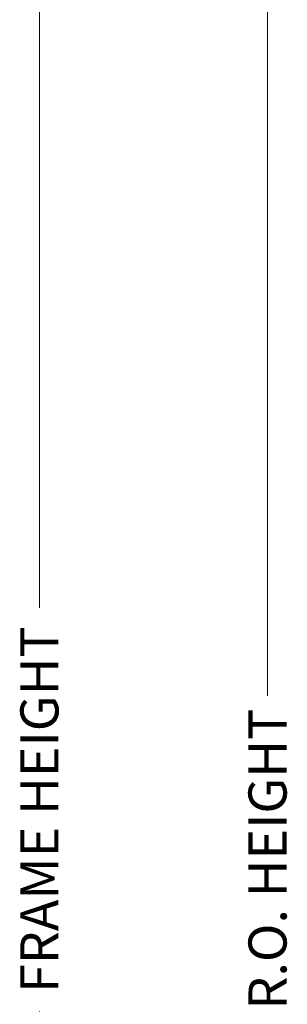
# Model space of a CAD drawing. Extents: x -20376 to 19872, y -20858 to 19376.
# Drawn here: x -441 to -397, y -341 to -176 of the extents above; entities that cross this region are included whole.
import ezdxf

# ---------------------------------------------------------------- set-up
doc = ezdxf.new("R2010")
doc.units = 0
doc.header["$MEASUREMENT"] = 0
doc.layers.get('0').update_dxf_attribs({"lineweight": 0})
doc.styles.add('_TCW_TXTSTY_1', font='ARIAL.TTF')
doc.dimstyles.get("Standard").update_dxf_attribs({"dimtxt": 3, "dimasz": 5, "dimexe": 0.125, "dimexo": 0.0625, "dimgap": 0.0625, "dimtad": 1, "dimtih": 1, "dimtoh": 1, "dimdec": 1, "dimrnd": 0.1, "dimzin": 3, "dimdsep": 46, "dimtxsty": 'Standard', "dimcen": 0.09, "dimclrd": 7, "dimclre": 7, "dimclrt": 7, "dimazin": 0, "dimtfac": 1, "dimtdec": 4, "dimtmove": 0, "dimatfit": 0, "dimfxl": 0, "dimtolj": 1, "dimtzin": 0, "dimarcsym": 0})

# ---------------------------------------------------------------- blocks, each defined once
blk = doc.blocks.new('*D')
at = {"linetype": 'Continuous'}
for points in [[(-19862.85, 2042.82), (-19857.85, 2042.17), (-19857.85, 2043.47)], [(-19787.85, 2042.82), (-19792.85, 2043.47), (-19792.85, 2042.17)], [(-19746.73, 2013.59), (-19746.08, 2018.59), (-19747.38, 2018.59)], [(-19708.47, 2013.59), (-19709.12, 2008.59), (-19707.82, 2008.59)], [(-19746.73, 2000.89), (-19747.38, 1995.89), (-19746.08, 1995.89)], [(-19746.69, 2000.89), (-19747.34, 1995.89), (-19746.04, 1995.89)], [(-19746.69, 1622.98), (-19746.04, 1627.98), (-19747.34, 1627.98)], [(-19746.77, 1622.98), (-19747.42, 1617.98), (-19746.12, 1617.98)], [(-19746.77, 1593.68), (-19746.12, 1598.68), (-19747.42, 1598.68)], [(-19708.47, 1593.68), (-19707.82, 1598.68), (-19709.12, 1598.68)], [(-20539.25, 1298.82), (-20539.9, 1293.82), (-20538.6, 1293.82)], [(-20539.25, 1223.82), (-20538.6, 1228.82), (-20539.9, 1228.82)], [(-20971.89, 1182.75), (-20976.89, 1183.4), (-20976.89, 1182.1)], [(-20959.19, 1182.75), (-20954.19, 1182.1), (-20954.19, 1183.4)], [(-20959.09, 1182.66), (-20954.09, 1182.01), (-20954.09, 1183.31)], [(-20581.19, 1182.7), (-20586.19, 1183.35), (-20586.19, 1182.05)], [(-20581.19, 1182.66), (-20586.19, 1183.31), (-20586.19, 1182.01)], [(-20568.49, 1182.7), (-20563.49, 1182.05), (-20563.49, 1183.35)], [(-20971.89, 1163.56), (-20966.89, 1162.91), (-20966.89, 1164.21)], [(-20568.49, 1163.56), (-20573.49, 1164.21), (-20573.49, 1162.91)], [(-19924.91, 717.12), (-19925.56, 712.12), (-19924.26, 712.12)], [(-19924.91, 642.12), (-19924.26, 647.12), (-19925.56, 647.12)], [(-20972.04, 601.04), (-20977.04, 601.69), (-20977.04, 600.39)], [(-20959.34, 601.04), (-20954.34, 600.39), (-20954.34, 601.69)], [(-20959.34, 600.96), (-20954.34, 600.31), (-20954.34, 601.61)], [(-19966.84, 600.99), (-19971.84, 601.64), (-19971.84, 600.34)], [(-19966.84, 600.96), (-19971.84, 601.61), (-19971.84, 600.31)], [(-19954.14, 600.99), (-19949.14, 600.34), (-19949.14, 601.64)], [(-20972.09, 581.86), (-20967.09, 581.21), (-20967.09, 582.51)], [(-19954.14, 581.86), (-19959.14, 582.51), (-19959.14, 581.21)], [(-19924.91, 461.41), (-19925.56, 456.41), (-19924.26, 456.41)], [(-19924.91, 386.41), (-19924.26, 391.41), (-19925.56, 391.41)], [(-20972.04, 345.34), (-20977.04, 345.99), (-20977.04, 344.69)], [(-20959.34, 345.34), (-20954.34, 344.69), (-20954.34, 345.99)], [(-20959.34, 345.25), (-20954.34, 344.6), (-20954.34, 345.9)], [(-19966.84, 345.29), (-19971.84, 345.94), (-19971.84, 344.64)], [(-19966.84, 345.25), (-19971.84, 345.9), (-19971.84, 344.6)], [(-19954.14, 345.29), (-19949.14, 344.64), (-19949.14, 345.94)], [(-20972.09, 326.15), (-20967.09, 325.5), (-20967.09, 326.8)], [(-19954.14, 326.15), (-19959.14, 326.8), (-19959.14, 325.5)], [(-19924.91, 172.63), (-19925.56, 167.63), (-19924.26, 167.63)], [(-19924.91, 97.63), (-19924.26, 102.63), (-19925.56, 102.63)], [(-20972.04, 56.56), (-20977.04, 57.21), (-20977.04, 55.91)], [(-20959.34, 56.56), (-20954.34, 55.91), (-20954.34, 57.21)], [(-20959.34, 56.47), (-20954.34, 55.82), (-20954.34, 57.12)], [(-19966.84, 56.51), (-19971.84, 57.16), (-19971.84, 55.86)], [(-19966.84, 56.47), (-19971.84, 57.12), (-19971.84, 55.82)], [(-19954.14, 56.51), (-19949.14, 55.86), (-19949.14, 57.16)], [(-20972.09, 37.37), (-20967.09, 36.72), (-20967.09, 38.02)], [(-19954.14, 37.37), (-19959.14, 38.02), (-19959.14, 36.72)]]:
    blk.add_hatch(color=0, dxfattribs=at).paths.add_polyline_path(points)
at = {"color": 7, "linetype": 'Continuous', "lineweight": 0}
for p, q in [((-19862.85, 2014.53), (-19862.85, 2043)), ((-19787.85, 2014.53), (-19787.85, 2043)), ((-19775.36, 2013.59), (-19746.55, 2013.59)), ((-19774.96, 2013.59), (-19708.29, 2013.59)), ((-19775.02, 2000.89), (-19746.51, 2000.89)), ((-19763.4, 2000.89), (-19746.55, 2000.89)), ((-19774.93, 1622.98), (-19746.51, 1622.98)), ((-19770.04, 1622.98), (-19746.59, 1622.98)), ((-19794.82, 1593.68), (-19746.59, 1593.68)), ((-19774.73, 1593.68), (-19708.29, 1593.68)), ((-20567.54, 1298.82), (-20539.07, 1298.82)), ((-20567.54, 1223.82), (-20539.07, 1223.82)), ((-20971.89, 1211.39), (-20971.89, 1182.57)), ((-20581.19, 1210.99), (-20581.19, 1182.48)), ((-20568.49, 1211.34), (-20568.49, 1182.52)), ((-20971.89, 1210.77), (-20971.89, 1163.38)), ((-20959.09, 1210.9), (-20959.09, 1182.48)), ((-20568.49, 1210.93), (-20568.49, 1163.38)), ((-20959.19, 1199.42), (-20959.19, 1182.57)), ((-20581.19, 1199.37), (-20581.19, 1182.52)), ((-19953.2, 717.12), (-19924.73, 717.12)), ((-19953.2, 642.12), (-19924.73, 642.12)), ((-20972.09, 629.06), (-20972.09, 581.68)), ((-20972.04, 629.68), (-20972.04, 600.86)), ((-20959.34, 629.19), (-20959.34, 600.78)), ((-19966.84, 629.29), (-19966.84, 600.78)), ((-19954.14, 629.63), (-19954.14, 600.81)), ((-19954.14, 629.23), (-19954.14, 581.68)), ((-20959.34, 617.71), (-20959.34, 600.86)), ((-19966.84, 617.66), (-19966.84, 600.81)), ((-19953.2, 461.41), (-19924.73, 461.41)), ((-19953.2, 386.41), (-19924.73, 386.41)), ((-20972.09, 373.36), (-20972.09, 325.97)), ((-20972.04, 373.98), (-20972.04, 345.16)), ((-20959.34, 373.49), (-20959.34, 345.07)), ((-19966.84, 373.59), (-19966.84, 345.07)), ((-19954.14, 373.93), (-19954.14, 345.11)), ((-19954.14, 373.52), (-19954.14, 325.97)), ((-20959.34, 362.01), (-20959.34, 345.16)), ((-19966.84, 361.96), (-19966.84, 345.11)), ((-19953.2, 172.63), (-19924.73, 172.63)), ((-19953.2, 97.63), (-19924.73, 97.63)), ((-20972.09, 84.58), (-20972.09, 37.19)), ((-20972.04, 85.2), (-20972.04, 56.38)), ((-20959.34, 84.71), (-20959.34, 56.29)), ((-19966.84, 84.81), (-19966.84, 56.29)), ((-19954.14, 85.15), (-19954.14, 56.33)), ((-19954.14, 84.74), (-19954.14, 37.19)), ((-20959.34, 73.23), (-20959.34, 56.38)), ((-19966.84, 73.18), (-19966.84, 56.33))]:
    blk.add_line(p, q, dxfattribs=at)
at = {"color": 7, "linetype": 'Continuous', "lineweight": 0, "flags": 128}
for points in [[(-19862.85, 2042.82), (-19857.85, 2042.17), (-19857.85, 2043.47)], [(-19787.85, 2042.82), (-19792.85, 2043.47), (-19792.85, 2042.17)], [(-19746.73, 2013.59), (-19746.08, 2018.59), (-19747.38, 2018.59)], [(-19708.47, 2013.59), (-19709.12, 2008.59), (-19707.82, 2008.59)], [(-19746.73, 2000.89), (-19747.38, 1995.89), (-19746.08, 1995.89)], [(-19746.69, 2000.89), (-19747.34, 1995.89), (-19746.04, 1995.89)], [(-19746.69, 1622.98), (-19746.04, 1627.98), (-19747.34, 1627.98)], [(-19746.77, 1622.98), (-19747.42, 1617.98), (-19746.12, 1617.98)], [(-19746.77, 1593.68), (-19746.12, 1598.68), (-19747.42, 1598.68)], [(-19708.47, 1593.68), (-19707.82, 1598.68), (-19709.12, 1598.68)], [(-20539.25, 1298.82), (-20539.9, 1293.82), (-20538.6, 1293.82)], [(-20539.25, 1223.82), (-20538.6, 1228.82), (-20539.9, 1228.82)], [(-20971.89, 1182.75), (-20976.89, 1183.4), (-20976.89, 1182.1)], [(-20959.19, 1182.75), (-20954.19, 1182.1), (-20954.19, 1183.4)], [(-20959.09, 1182.66), (-20954.09, 1182.01), (-20954.09, 1183.31)], [(-20581.19, 1182.7), (-20586.19, 1183.35), (-20586.19, 1182.05)], [(-20581.19, 1182.66), (-20586.19, 1183.31), (-20586.19, 1182.01)], [(-20568.49, 1182.7), (-20563.49, 1182.05), (-20563.49, 1183.35)], [(-20971.89, 1163.56), (-20966.89, 1162.91), (-20966.89, 1164.21)], [(-20568.49, 1163.56), (-20573.49, 1164.21), (-20573.49, 1162.91)], [(-19924.91, 717.12), (-19925.56, 712.12), (-19924.26, 712.12)], [(-19924.91, 642.12), (-19924.26, 647.12), (-19925.56, 647.12)], [(-20972.04, 601.04), (-20977.04, 601.69), (-20977.04, 600.39)], [(-20959.34, 601.04), (-20954.34, 600.39), (-20954.34, 601.69)], [(-20959.34, 600.96), (-20954.34, 600.31), (-20954.34, 601.61)], [(-19966.84, 600.99), (-19971.84, 601.64), (-19971.84, 600.34)], [(-19966.84, 600.96), (-19971.84, 601.61), (-19971.84, 600.31)], [(-19954.14, 600.99), (-19949.14, 600.34), (-19949.14, 601.64)], [(-20972.09, 581.86), (-20967.09, 581.21), (-20967.09, 582.51)], [(-19954.14, 581.86), (-19959.14, 582.51), (-19959.14, 581.21)], [(-19924.91, 461.41), (-19925.56, 456.41), (-19924.26, 456.41)], [(-19924.91, 386.41), (-19924.26, 391.41), (-19925.56, 391.41)], [(-20972.04, 345.34), (-20977.04, 345.99), (-20977.04, 344.69)], [(-20959.34, 345.34), (-20954.34, 344.69), (-20954.34, 345.99)], [(-20959.34, 345.25), (-20954.34, 344.6), (-20954.34, 345.9)], [(-19966.84, 345.29), (-19971.84, 345.94), (-19971.84, 344.64)], [(-19966.84, 345.25), (-19971.84, 345.9), (-19971.84, 344.6)], [(-19954.14, 345.29), (-19949.14, 344.64), (-19949.14, 345.94)], [(-20972.09, 326.15), (-20967.09, 325.5), (-20967.09, 326.8)], [(-19954.14, 326.15), (-19959.14, 326.8), (-19959.14, 325.5)], [(-19924.91, 172.63), (-19925.56, 167.63), (-19924.26, 167.63)], [(-19924.91, 97.63), (-19924.26, 102.63), (-19925.56, 102.63)], [(-20972.04, 56.56), (-20977.04, 57.21), (-20977.04, 55.91)], [(-20959.34, 56.56), (-20954.34, 55.91), (-20954.34, 57.21)], [(-20959.34, 56.47), (-20954.34, 55.82), (-20954.34, 57.12)], [(-19966.84, 56.51), (-19971.84, 57.16), (-19971.84, 55.86)], [(-19966.84, 56.47), (-19971.84, 57.12), (-19971.84, 55.82)], [(-19954.14, 56.51), (-19949.14, 55.86), (-19949.14, 57.16)], [(-20972.09, 37.37), (-20967.09, 36.72), (-20967.09, 38.02)], [(-19954.14, 37.37), (-19959.14, 38.02), (-19959.14, 36.72)]]:
    blk.add_lwpolyline(points, close=True, dxfattribs=at)
for points in [[(-19857.85, 2042.82), (-19857.85, 2042.82), (-19857.85, 2042.82), (-19849.02, 2042.82)], [(-19792.85, 2042.82), (-19792.85, 2042.82), (-19792.85, 2042.82), (-19801.68, 2042.82)], [(-19740.35, 2027.05), (-19746.73, 2027.05), (-19746.73, 2018.59)], [(-19708.47, 2008.59), (-19708.47, 2008.59), (-19708.47, 2008.59), (-19708.47, 1830.99)], [(-19746.73, 1990.89), (-19746.73, 1995.89)], [(-19746.69, 1995.89), (-19746.69, 1995.89), (-19746.69, 1995.89), (-19746.69, 1845.75)], [(-19746.69, 1627.98), (-19746.69, 1627.98), (-19746.69, 1627.98), (-19746.69, 1778.12)], [(-19708.47, 1598.68), (-19708.47, 1598.68), (-19708.47, 1598.68), (-19708.47, 1776.28)], [(-19746.77, 1617.98), (-19746.77, 1617.98), (-19746.77, 1617.98), (-19746.77, 1613.15)], [(-19746.77, 1598.68), (-19746.77, 1598.68), (-19746.77, 1598.68), (-19746.77, 1603.51)], [(-20539.25, 1293.82), (-20539.25, 1293.82), (-20539.25, 1293.82), (-20539.25, 1284.99)], [(-20539.25, 1228.82), (-20539.25, 1228.82), (-20539.25, 1228.82), (-20539.25, 1237.65)], [(-20979.07, 1182.75), (-20979.07, 1182.75), (-20976.89, 1182.75), (-20976.89, 1182.75)], [(-20949.19, 1182.75), (-20954.19, 1182.75)], [(-20954.09, 1182.66), (-20954.09, 1182.66), (-20954.09, 1182.66), (-20801.71, 1182.66)], [(-20586.19, 1182.66), (-20586.19, 1182.66), (-20586.19, 1182.66), (-20738.56, 1182.66)], [(-20591.19, 1182.7), (-20586.19, 1182.7)], [(-20561.3, 1182.7), (-20561.3, 1182.7), (-20563.49, 1182.7), (-20563.49, 1182.7)], [(-20966.89, 1163.56), (-20966.89, 1163.56), (-20966.89, 1163.56), (-20795.3, 1163.56)], [(-20573.49, 1163.56), (-20573.49, 1163.56), (-20573.49, 1163.56), (-20745.08, 1163.56)], [(-19924.91, 712.12), (-19924.91, 712.12), (-19924.91, 712.12), (-19924.91, 703.29)], [(-19924.91, 647.12), (-19924.91, 647.12), (-19924.91, 647.12), (-19924.91, 655.94)], [(-20979.23, 601.04), (-20979.23, 601.04), (-20977.04, 601.04), (-20977.04, 601.04)], [(-20949.34, 601.04), (-20954.34, 601.04)], [(-20954.34, 600.96), (-20954.34, 600.96), (-20954.34, 600.96), (-20494.67, 600.96)], [(-19971.84, 600.96), (-19971.84, 600.96), (-19971.84, 600.96), (-20431.52, 600.96)], [(-19976.84, 600.99), (-19971.84, 600.99)], [(-19946.96, 600.99), (-19946.96, 600.99), (-19949.14, 600.99), (-19949.14, 600.99)], [(-20967.09, 581.86), (-20967.09, 581.86), (-20967.09, 581.86), (-20488.22, 581.86)], [(-19959.14, 581.86), (-19959.14, 581.86), (-19959.14, 581.86), (-20438.01, 581.86)], [(-19924.91, 456.41), (-19924.91, 456.41), (-19924.91, 456.41), (-19924.91, 447.58)], [(-19924.91, 391.41), (-19924.91, 391.41), (-19924.91, 391.41), (-19924.91, 400.24)], [(-20979.23, 345.34), (-20979.23, 345.34), (-20977.04, 345.34), (-20977.04, 345.34)], [(-20949.34, 345.34), (-20954.34, 345.34)], [(-20954.34, 345.25), (-20954.34, 345.25), (-20954.34, 345.25), (-20494.67, 345.25)], [(-19971.84, 345.25), (-19971.84, 345.25), (-19971.84, 345.25), (-20431.52, 345.25)], [(-19976.84, 345.29), (-19971.84, 345.29)], [(-19946.96, 345.29), (-19946.96, 345.29), (-19949.14, 345.29), (-19949.14, 345.29)], [(-20967.09, 326.15), (-20967.09, 326.15), (-20967.09, 326.15), (-20488.22, 326.15)], [(-19959.14, 326.15), (-19959.14, 326.15), (-19959.14, 326.15), (-20438.01, 326.15)], [(-19924.91, 167.63), (-19924.91, 167.63), (-19924.91, 167.63), (-19924.91, 158.8)], [(-19924.91, 102.63), (-19924.91, 102.63), (-19924.91, 102.63), (-19924.91, 111.46)], [(-20979.23, 56.56), (-20979.23, 56.56), (-20977.04, 56.56), (-20977.04, 56.56)], [(-20949.34, 56.56), (-20954.34, 56.56)], [(-20954.34, 56.47), (-20954.34, 56.47), (-20954.34, 56.47), (-20494.67, 56.47)], [(-19971.84, 56.47), (-19971.84, 56.47), (-19971.84, 56.47), (-20431.52, 56.47)], [(-19976.84, 56.51), (-19971.84, 56.51)], [(-19946.96, 56.51), (-19946.96, 56.51), (-19949.14, 56.51), (-19949.14, 56.51)], [(-20967.09, 37.37), (-20967.09, 37.37), (-20967.09, 37.37), (-20488.22, 37.37)], [(-19959.14, 37.37), (-19959.14, 37.37), (-19959.14, 37.37), (-20438.01, 37.37)]]:
    blk.add_lwpolyline(points, dxfattribs=at)
at = {"color": 7, "linetype": 'Continuous', "lineweight": 0}
for points in [[(-19746.73, 2000.89), (-19746.73, 2000.89)], [(-20954.19, 1182.75), (-20954.19, 1182.75)], [(-20586.19, 1182.7), (-20586.19, 1182.7)], [(-20954.34, 601.04), (-20954.34, 601.04)], [(-19971.84, 600.99), (-19971.84, 600.99)], [(-20954.34, 345.34), (-20954.34, 345.34)], [(-19971.84, 345.29), (-19971.84, 345.29)], [(-20954.34, 56.56), (-20954.34, 56.56)], [(-19971.84, 56.51), (-19971.84, 56.51)]]:
    blk.add_lwpolyline(points, dxfattribs=at)
at = {"color": 0, "linetype": 'Continuous', "attachment_point": 5, "style": '_TCW_TXTSTY_1'}
for s, insert, char_height in [('\\A1;75 mm [2.95in]', (-19825.35, 2042.82), 5.1111), ('\\A1;\\S1#2; in Shim Space', (-19710.21, 2027.05), 5.1111), ('\\A1;1\\S1/4; in BASE', (-19746.77, 1608.33), 5.1111), ('\\A1;\\S1#2; in Shim Space', (-21009.22, 1182.75), 5.1111), ('\\A1;\\S1#2; in Shim Space', (-20531.15, 1182.7), 5.1111), ('\\A1;FRAME WIDTH', (-20770.14, 1182.66), 6.3889), ('\\A1;R.O. WIDTH', (-20770.19, 1163.56), 6.3889), ('\\A1;\\S1#2; in Shim Space', (-21009.38, 601.04), 5.1111), ('\\A1;\\S1#2; in Shim Space', (-19916.81, 600.99), 5.1111), ('\\A1;FRAME WIDTH', (-20463.09, 600.96), 6.3889), ('\\A1;R.O. WIDTH', (-20463.11, 581.86), 6.3889), ('\\A1;\\S1#2; in Shim Space', (-21009.38, 345.34), 5.1111), ('\\A1;\\S1#2; in Shim Space', (-19916.81, 345.29), 5.1111), ('\\A1;FRAME WIDTH', (-20463.09, 345.25), 6.3889), ('\\A1;R.O. WIDTH', (-20463.11, 326.15), 6.3889), ('\\A1;\\S1#2; in Shim Space', (-21009.38, 56.56), 5.1111), ('\\A1;\\S1#2; in Shim Space', (-19916.81, 56.51), 5.1111), ('\\A1;FRAME WIDTH', (-20463.09, 56.47), 6.3889), ('\\A1;R.O. WIDTH', (-20463.11, 37.37), 6.3889)]:
    blk.add_mtext(s, dxfattribs=dict(at, insert=insert, char_height=char_height))
at = {"color": 0, "linetype": 'Continuous', "attachment_point": 5, "rotation": 90, "style": '_TCW_TXTSTY_1'}
for s, insert, char_height in [('\\A1;FRAME HEIGHT', (-19746.69, 1811.93), 6.3889), ('\\A1;R.O. HEIGHT', (-19708.47, 1803.63), 6.3889), ('\\A1;75 mm [2.95in]', (-20539.25, 1261.32), 5.1111), ('\\A1;75 mm [2.95in]', (-19924.91, 679.62), 5.1111), ('\\A1;75 mm [2.95in]', (-19924.91, 423.91), 5.1111), ('\\A1;75 mm [2.95in]', (-19924.91, 135.13), 5.1111)]:
    blk.add_mtext(s, dxfattribs=dict(at, insert=insert, char_height=char_height))
blk = doc.blocks.new('PROJ_Dim_Vert', base_point=(-19780, 1820))
at = {"color": 7, "linetype": 'Continuous'}
for base, p1, p2, text, override, middle in [((-19746.6903, 1622.9826), (-19775.0858, 2000.8853), (-19774.9876, 1622.9826), 'FRAME HEIGHT', {"dimtxt": 6.388889, "dimexe": 0.18, "dimgap": 0.09, "dimtad": 0, "dimtih": 0, "dimtoh": 0, "dimzin": 0, "dimpost": '', "dimtxsty": '_TCW_TXTSTY_1', "dimclrd": 0, "dimclre": 0, "dimclrt": 0, "dimadec": 4, "dimtofl": 0}, (-19746.6903, 1811.9339)), ((-19746.7733, 1622.9826), (-19794.8816, 1593.6826), (-19770.1034, 1622.9826), '<> BASE', {"dimtxt": 5.111111, "dimexe": 0.18, "dimgap": 0.09, "dimtad": 0, "dimdec": 3, "dimlfac": 0.03937, "dimzin": 0, "dimlunit": 5, "dimpost": '<>in', "dimtxsty": '_TCW_TXTSTY_1', "dimclrd": 0, "dimclre": 0, "dimclrt": 0, "dimadec": 4, "dimtofl": 0}, (-19746.7733, 1608.3326)), ((-19746.7268, 2013.5853), (-19763.4584, 2000.8853), (-19775.427, 2013.5853), '<> Shim Space', {"dimtxt": 5.111111, "dimexe": 0.18, "dimgap": 0.09, "dimtad": 0, "dimlfac": 0.03937, "dimzin": 0, "dimlunit": 5, "dimpost": '<>in', "dimtxsty": '_TCW_TXTSTY_1', "dimclrd": 0, "dimclre": 0, "dimclrt": 0, "dimadec": 4, "dimtofl": 0}, (-19710.2056, 2027.0518)), ((-19708.4659, 1593.6826), (-19775.0233, 2013.5853), (-19774.793, 1593.6826), 'R.O. HEIGHT', {"dimtxt": 6.388889, "dimexe": 0.18, "dimgap": 0.09, "dimtad": 0, "dimtih": 0, "dimtoh": 0, "dimzin": 0, "dimpost": '', "dimtxsty": '_TCW_TXTSTY_1', "dimclrd": 0, "dimclre": 0, "dimclrt": 0, "dimadec": 4, "dimtofl": 0}, (-19708.4659, 1803.6339))]:
    dim = blk.add_linear_dim(base=base, p1=p1, p2=p2, angle=90, text=text, dimstyle='Standard', override=override, dxfattribs=at)
    dim.commit()
    dim.dimension.update_dxf_attribs({"geometry": '*D', "text_midpoint": middle})
dim = blk.add_linear_dim(base=(-19787.8491, 2042.8174), p1=(-19862.8491, 2014.4663), p2=(-19787.8491, 2014.4662), dimstyle='Standard', override={"dimtxt": 5.111111, "dimexe": 0.18, "dimgap": 0.09, "dimtad": 0, "dimtih": 0, "dimtoh": 0, "dimdec": 0, "dimzin": 0, "dimpost": '<>mm', "dimtxsty": '_TCW_TXTSTY_1', "dimclrd": 0, "dimclre": 0, "dimclrt": 0, "dimadec": 4, "dimtofl": 0}, dxfattribs=at)
dim.commit()
dim.dimension.update_dxf_attribs({"geometry": '*D', "text_midpoint": (-19825.3491, 2042.8174)})
blk = doc.blocks.new('75SI_SectionsVERT', base_point=(-20299.07, 1847.03))
blk.add_blockref('PROJ_Dim_Vert', (-20484.91, 1824.38))

msp = doc.modelspace()

# ---------------------------------------------------------------- block references
msp.add_blockref('75SI_SectionsVERT', (-285.58, -277.21))

doc.saveas('drawing.dxf')
